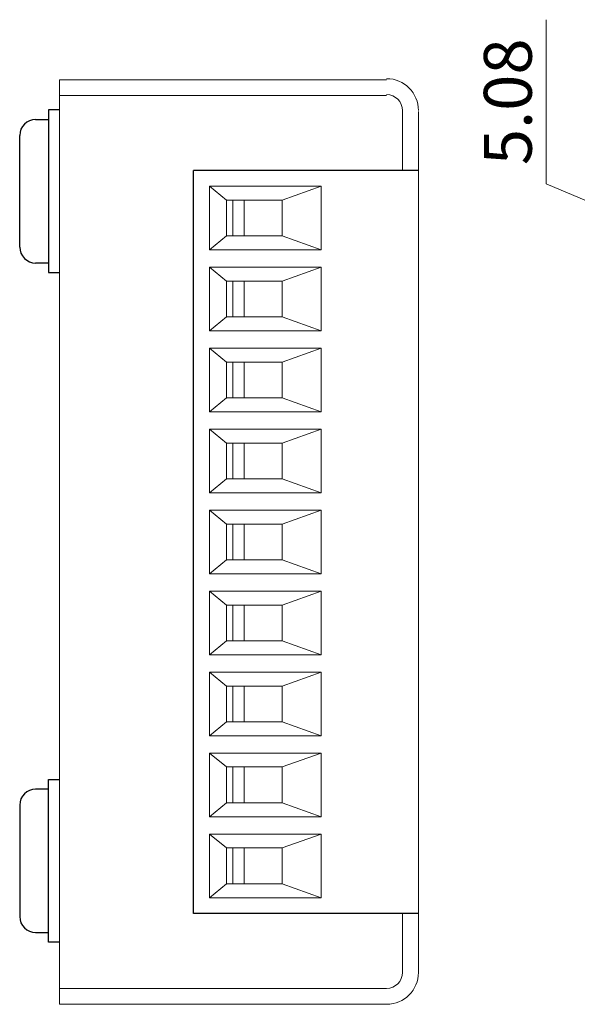
# Model space of a CAD drawing. Extents: x -8 to 174, y 7 to 127.
# Drawn here: x -8 to 27, y 7 to 69 of the extents above; entities that cross this region are included whole.
import ezdxf

# ---------------------------------------------------------------- set-up
doc = ezdxf.new("R2010")
doc.units = 0
doc.header["$MEASUREMENT"] = 0
doc.layers.add('外形１', color=5, linetype='Continuous')
doc.layers.add('外形２', color=6, linetype='Continuous')
doc.layers.add('文字', color=7, linetype='Continuous', lineweight=9)
doc.dimstyles.get("Standard").update_dxf_attribs({"dimtxt": 0.18, "dimasz": 0.18, "dimexe": 0.18, "dimexo": 0.0625, "dimgap": 0.09, "dimtad": 0, "dimtih": 1, "dimtoh": 1, "dimdec": 4, "dimzin": 0, "dimdsep": 46, "dimtxsty": 'Standard', "dimcen": 0.09, "dimadec": 0, "dimazin": 0, "dimtfac": 1, "dimtdec": 4, "dimtofl": 0, "dimtmove": 0, "dimatfit": 0, "dimfxl": 1, "dimtolj": 1, "dimtzin": 0, "dimarcsym": 0})

# ---------------------------------------------------------------- blocks, each defined once
blk = doc.blocks.new('*D46')
at = {"color": 0, "lineweight": 0, "transparency": 16777216}
for p, q in [((24.585, 58.289), (24.585, 68.589)), ((35.585, 53.669), (24.585, 58.289)), ((45.523, 56.209), (35.405, 56.209)), ((35.585, 56.209), (35.585, 51.129)), ((45.523, 51.129), (35.405, 51.129))]:
    blk.add_line(p, q, dxfattribs=at)
at = {"layer": 'Defpoints', "color": 0, "linetype": 'Continuous', "lineweight": 0, "transparency": 16777216}
for p in [(45.585, 56.209), (35.585, 51.129), (45.585, 51.129)]:
    blk.add_point(p, dxfattribs=at)
at = {"color": 0, "linetype": 'Continuous', "lineweight": 0, "transparency": 16777216, "insert": (22.185, 63.439), "char_height": 3, "attachment_point": 5, "rotation": 90}
blk.add_mtext('\\A1;5.08', dxfattribs=at)
blk = doc.blocks.new('_None')

msp = doc.modelspace()

# ---------------------------------------------------------------- linework, layer by layer
at = {"layer": '外形１', "color": 0, "lineweight": 9}
for p, q in [((-5.91493, 6.8262), (-5.91493, 64.8262)), ((-5.91493, 64.8262), (14.58507, 64.8262)), ((-5.91493, 63.8262), (14.58507, 63.8262)), ((15.58507, 62.8887), (15.58507, 59.1262)), ((16.58507, 62.8262), (16.58507, 8.8262)), ((15.58507, 12.5262), (15.58507, 8.8262)), ((14.58507, 7.8262), (-5.91493, 7.8262)), ((-5.91493, 6.8262), (14.58507, 6.8262)), ((14.58507, 6.8262), (-5.61493, 6.8262))]:
    msp.add_line(p, q, dxfattribs=at)
at = {"layer": '外形１', "color": 0}
for p, q in [((2.48507, 12.5262), (2.48507, 59.1262)), ((16.58507, 59.1262), (2.48507, 59.1262)), ((16.58507, 12.5262), (2.48507, 12.5262))]:
    msp.add_line(p, q, dxfattribs=at)
at = {"layer": '外形１', "color": 0, "lineweight": 9}
for centre, radius, start, end in [((14.58507, 62.8887), 2, 0, 90), ((14.58507, 62.8887), 1, 0, 90), ((14.58507, 8.8262), 2, 270, 0), ((14.58507, 8.8262), 1, 270, 0)]:
    msp.add_arc(centre, radius, start, end, dxfattribs=at)
at = {"layer": '外形２', "color": 0}
for p, q in [((-6.61493, 62.9262), (-6.61493, 52.7262)), ((-5.91493, 62.9262), (-6.61493, 62.9262)), ((-7.41493, 62.3262), (-6.61493, 62.3262)), ((-8.41493, 54.3262), (-8.41493, 61.3262)), ((-6.61493, 57.8262), (-6.61493, 53.3262)), ((-6.61493, 53.3262), (-7.41493, 53.3262)), ((-6.61493, 52.7262), (-5.91493, 52.7262)), ((-6.61493, 10.7262), (-6.61493, 20.9262)), ((-6.61493, 20.9262), (-5.91493, 20.9262)), ((-6.61493, 20.3262), (-7.41493, 20.3262)), ((-6.61493, 15.8262), (-6.61493, 20.3262)), ((-8.41493, 19.3262), (-8.41493, 12.3262)), ((-7.41493, 11.3262), (-6.61493, 11.3262)), ((-5.91493, 10.7262), (-6.61493, 10.7262))]:
    msp.add_line(p, q, dxfattribs=at)
for centre, start, end in [((-7.41493, 61.3262), 90, 180), ((-7.41493, 54.3262), 180, 270), ((-7.41493, 19.3262), 90, 180), ((-7.41493, 12.3262), 180, 270)]:
    msp.add_arc(centre, 1, start, end, dxfattribs=at)
at = {"layer": '文字', "color": 0}
for p, q in [((3.48998, 58.14645), (10.48998, 58.14645)), ((3.48998, 54.14645), (3.48998, 58.14645)), ((4.54342, 57.2726), (3.48998, 58.14645)), ((10.48998, 58.14645), (8.04418, 57.2726)), ((10.48998, 58.14645), (10.48998, 54.14645)), ((4.54342, 56.14645), (4.54342, 57.2726)), ((4.54342, 57.2726), (8.04418, 57.2726)), ((4.9556, 57.2726), (4.9556, 55.0203)), ((5.66064, 55.0203), (5.66064, 57.2726)), ((8.04418, 57.2726), (8.04418, 56.14645)), ((4.54342, 56.14645), (4.54342, 55.0203)), ((8.04418, 55.0203), (8.04418, 56.14645)), ((4.54342, 55.0203), (3.48998, 54.14645)), ((4.54342, 55.0203), (8.04418, 55.0203)), ((8.04418, 55.0203), (10.48998, 54.14645)), ((10.48998, 54.14645), (3.48998, 54.14645)), ((3.48998, 53.06645), (10.48998, 53.06645)), ((3.48998, 49.06645), (3.48998, 53.06645)), ((4.54342, 52.1926), (3.48998, 53.06645)), ((10.48998, 53.06645), (8.04418, 52.1926)), ((10.48998, 53.06645), (10.48998, 49.06645)), ((4.54342, 51.06645), (4.54342, 52.1926)), ((4.54342, 52.1926), (8.04418, 52.1926)), ((4.9556, 52.1926), (4.9556, 49.9403)), ((5.66064, 49.9403), (5.66064, 52.1926)), ((8.04418, 52.1926), (8.04418, 51.06645)), ((4.54342, 51.06645), (4.54342, 49.9403)), ((8.04418, 49.9403), (8.04418, 51.06645)), ((4.54342, 49.9403), (3.48998, 49.06645)), ((4.54342, 49.9403), (8.04418, 49.9403)), ((8.04418, 49.9403), (10.48998, 49.06645)), ((10.48998, 49.06645), (3.48998, 49.06645)), ((3.48998, 47.98645), (10.48998, 47.98645)), ((4.54342, 47.1126), (3.48998, 47.98645)), ((3.48998, 43.98645), (3.48998, 47.98645)), ((10.48998, 47.98645), (8.04418, 47.1126)), ((10.48998, 47.98645), (10.48998, 43.98645)), ((4.54342, 45.98645), (4.54342, 47.1126)), ((4.54342, 47.1126), (8.04418, 47.1126)), ((4.9556, 47.1126), (4.9556, 44.8603)), ((5.66064, 44.8603), (5.66064, 47.1126)), ((8.04418, 47.1126), (8.04418, 45.98645)), ((4.54342, 45.98645), (4.54342, 44.8603)), ((8.04418, 44.8603), (8.04418, 45.98645)), ((4.54342, 44.8603), (3.48998, 43.98645)), ((4.54342, 44.8603), (8.04418, 44.8603)), ((8.04418, 44.8603), (10.48998, 43.98645)), ((10.48998, 43.98645), (3.48998, 43.98645)), ((3.48998, 42.90645), (10.48998, 42.90645)), ((3.48998, 38.90645), (3.48998, 42.90645)), ((4.54342, 42.0326), (3.48998, 42.90645)), ((10.48998, 42.90645), (8.04418, 42.0326)), ((10.48998, 42.90645), (10.48998, 38.90645)), ((4.54342, 40.90645), (4.54342, 42.0326)), ((4.54342, 42.0326), (8.04418, 42.0326)), ((4.9556, 42.0326), (4.9556, 39.7803)), ((5.66064, 39.7803), (5.66064, 42.0326)), ((8.04418, 42.0326), (8.04418, 40.90645)), ((4.54342, 40.90645), (4.54342, 39.7803)), ((8.04418, 39.7803), (8.04418, 40.90645)), ((4.54342, 39.7803), (3.48998, 38.90645)), ((4.54342, 39.7803), (8.04418, 39.7803)), ((8.04418, 39.7803), (10.48998, 38.90645)), ((10.48998, 38.90645), (3.48998, 38.90645)), ((3.48998, 37.82645), (10.48998, 37.82645)), ((3.48998, 33.82645), (3.48998, 37.82645)), ((4.54342, 36.9526), (3.48998, 37.82645)), ((10.48998, 37.82645), (8.04418, 36.9526)), ((10.48998, 37.82645), (10.48998, 33.82645)), ((4.54342, 35.82645), (4.54342, 36.9526)), ((4.54342, 36.9526), (8.04418, 36.9526)), ((4.9556, 36.9526), (4.9556, 34.7003)), ((5.66064, 34.7003), (5.66064, 36.9526)), ((8.04418, 36.9526), (8.04418, 35.82645)), ((4.54342, 35.82645), (4.54342, 34.7003)), ((8.04418, 34.7003), (8.04418, 35.82645)), ((4.54342, 34.7003), (3.48998, 33.82645)), ((4.54342, 34.7003), (8.04418, 34.7003)), ((8.04418, 34.7003), (10.48998, 33.82645)), ((10.48998, 33.82645), (3.48998, 33.82645)), ((3.48998, 32.74611), (10.48998, 32.74611)), ((3.48998, 28.74611), (3.48998, 32.74611)), ((4.54342, 31.87226), (3.48998, 32.74611)), ((10.48998, 32.74611), (8.04418, 31.87226)), ((10.48998, 32.74611), (10.48998, 28.74611)), ((4.54342, 30.74611), (4.54342, 31.87226)), ((4.54342, 31.87226), (8.04418, 31.87226)), ((4.9556, 31.87226), (4.9556, 29.61996)), ((5.66064, 29.61996), (5.66064, 31.87226)), ((8.04418, 31.87226), (8.04418, 30.74611)), ((4.54342, 30.74611), (4.54342, 29.61996)), ((8.04418, 29.61996), (8.04418, 30.74611)), ((4.54342, 29.61996), (3.48998, 28.74611)), ((4.54342, 29.61996), (8.04418, 29.61996)), ((8.04418, 29.61996), (10.48998, 28.74611)), ((10.48998, 28.74611), (3.48998, 28.74611)), ((3.48998, 27.66611), (10.48998, 27.66611)), ((4.54342, 26.79226), (3.48998, 27.66611)), ((3.48998, 23.66611), (3.48998, 27.66611)), ((10.48998, 27.66611), (8.04418, 26.79226)), ((10.48998, 27.66611), (10.48998, 23.66611)), ((4.54342, 25.66611), (4.54342, 26.79226)), ((4.54342, 26.79226), (8.04418, 26.79226)), ((4.9556, 26.79226), (4.9556, 24.53996)), ((5.66064, 24.53996), (5.66064, 26.79226)), ((8.04418, 26.79226), (8.04418, 25.66611)), ((4.54342, 25.66611), (4.54342, 24.53996)), ((8.04418, 24.53996), (8.04418, 25.66611)), ((4.54342, 24.53996), (3.48998, 23.66611)), ((4.54342, 24.53996), (8.04418, 24.53996)), ((8.04418, 24.53996), (10.48998, 23.66611)), ((10.48998, 23.66611), (3.48998, 23.66611)), ((3.48998, 22.58611), (10.48998, 22.58611)), ((3.48998, 18.58611), (3.48998, 22.58611)), ((4.54342, 21.71226), (3.48998, 22.58611)), ((10.48998, 22.58611), (8.04418, 21.71226)), ((10.48998, 22.58611), (10.48998, 18.58611)), ((4.54342, 20.58611), (4.54342, 21.71226)), ((4.54342, 21.71226), (8.04418, 21.71226)), ((4.9556, 21.71226), (4.9556, 19.45996)), ((5.66064, 19.45996), (5.66064, 21.71226)), ((8.04418, 21.71226), (8.04418, 20.58611)), ((4.54342, 20.58611), (4.54342, 19.45996)), ((8.04418, 19.45996), (8.04418, 20.58611)), ((4.54342, 19.45996), (3.48998, 18.58611)), ((4.54342, 19.45996), (8.04418, 19.45996)), ((8.04418, 19.45996), (10.48998, 18.58611)), ((10.48998, 18.58611), (3.48998, 18.58611)), ((3.48998, 17.50611), (10.48998, 17.50611)), ((3.48998, 13.50611), (3.48998, 17.50611)), ((4.54342, 16.63226), (3.48998, 17.50611)), ((10.48998, 17.50611), (8.04418, 16.63226)), ((10.48998, 17.50611), (10.48998, 13.50611)), ((4.54342, 15.50611), (4.54342, 16.63226)), ((4.54342, 16.63226), (8.04418, 16.63226)), ((4.9556, 16.63226), (4.9556, 14.37996)), ((5.66064, 14.37996), (5.66064, 16.63226)), ((8.04418, 16.63226), (8.04418, 15.50611)), ((4.54342, 15.50611), (4.54342, 14.37996)), ((8.04418, 14.37996), (8.04418, 15.50611)), ((4.54342, 14.37996), (3.48998, 13.50611)), ((4.54342, 14.37996), (8.04418, 14.37996)), ((8.04418, 14.37996), (10.48998, 13.50611)), ((10.48998, 13.50611), (3.48998, 13.50611))]:
    msp.add_line(p, q, dxfattribs=at)

# ---------------------------------------------------------------- dimensions: what is measured, and where the dimension line sits
at = {"linetype": 'Continuous', "lineweight": 0}
dim = msp.add_linear_dim(base=(35.58507, 51.12866), p1=(45.58517, 56.20866), p2=(45.58517, 51.12866), angle=90, text='5.08', dimstyle='Standard', override={"dimtxt": 3, "dimgap": 0.9, "dimtad": 1, "dimtih": 0, "dimtoh": 0, "dimdsep": 0, "dimblk1": 'None', "dimblk2": 'None', "dimsah": 1, "dimtmove": 1, "dimatfit": 3, "dimlwd": 0, "dimlwe": 0}, dxfattribs=at)
dim.commit()
dim.dimension.update_dxf_attribs({"geometry": '*D46', "text_midpoint": (24.58507, 59.1887), "dimtype": 160})

doc.saveas('drawing.dxf')
